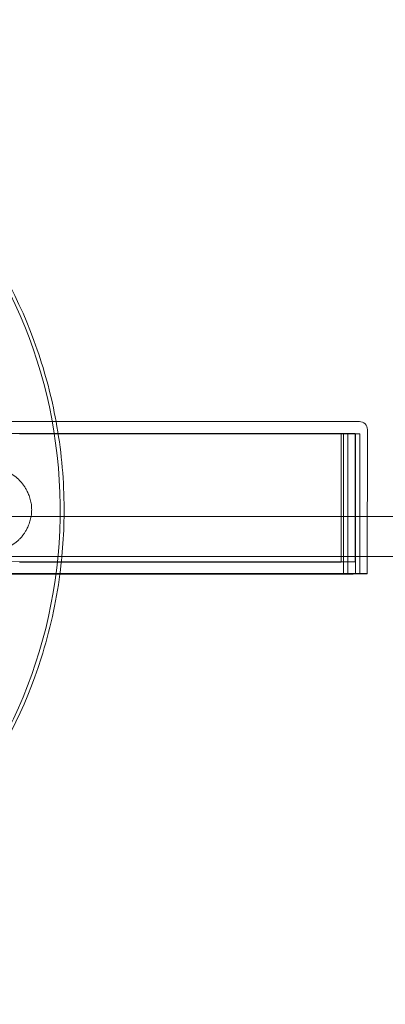
# Model space of a CAD drawing. Units: millimetres. Extents: x -4453 to 17863, y -13195 to -9195.
# Drawn here: x 10620 to 10711, y -11318 to -11072 of the extents above; entities that cross this region are included whole.
import ezdxf

# ---------------------------------------------------------------- set-up
doc = ezdxf.new("R2010")
doc.units = ezdxf.units.MM
doc.layers.add('250', color=250, linetype='Continuous')

# ---------------------------------------------------------------- blocks, each defined once
blk = doc.blocks.new('A$C5DE437DB')
at = {"color": 0, "linetype": 'Continuous', "lineweight": 0}
for p, q in [((-4262.26, -8577.15), (-4509.17, -8577.05)), ((-4508.2, -8580.05), (-4263.29, -8580.16)), ((-4266.81, -8580.24), (-4347.16, -8580.28)), ((-4266.81, -8580.24), (-4266.82, -8612.24)), ((-4266.21, -8580.23), (-4266.81, -8580.24)), ((-4266.22, -8612.23), (-4266.21, -8580.23)), ((-4263.21, -8580.23), (-4266.21, -8580.23)), ((-4265.17, -8580.2), (-4265.18, -8612.2)), ((-4263.29, -8580.16), (-4265.17, -8580.2)), ((-4262.17, -8580.2), (-4265.17, -8580.2)), ((-4263.29, -8580.16), (-4263.3, -8612.16)), ((-4263.21, -8580.23), (-4263.23, -8615.2)), ((-4262.17, -8580.2), (-4263.21, -8580.23)), ((-4262.18, -8615.2), (-4262.17, -8580.2)), ((-4260.26, -8579.16), (-4260.27, -8615.16)), ((-4263.3, -8612.16), (-4508.21, -8612.05)), ((-4347.17, -8612.28), (-4266.82, -8612.24)), ((-4266.82, -8612.24), (-4266.22, -8612.23)), ((-4266.22, -8612.23), (-4265.18, -8612.2)), ((-4266.22, -8615.23), (-4266.22, -8612.23)), ((-4265.18, -8612.2), (-4263.3, -8612.16)), ((-4265.18, -8612.2), (-4265.18, -8615.2)), ((-4509.14, -8615.05), (-4262.22, -8615.15)), ((-4346.73, -8615.29), (-4377.72, -8615.27)), ((-4264.23, -8615.25), (-4345.07, -8615.29)), ((-4265.18, -8615.2), (-4266.22, -8615.23)), ((-4263.23, -8615.23), (-4266.22, -8615.23)), ((-4265.18, -8615.2), (-4262.18, -8615.2)), ((-4263.23, -8615.23), (-4263.83, -8615.25)), ((-4263.23, -8615.2), (-4263.23, -8615.23)), ((-4260.27, -8615.16), (-4262.18, -8615.2))]:
    blk.add_line(p, q, dxfattribs=at)
blk.add_arc((-4262.26, -8579.15), 2, 359.977, 89.976, dxfattribs=at)
for centre, major_axis, ratio, start_param, end_param in [((-4459.45, -8599.18), (2.03, 122.48), 0.999218, 3.141593, 6.283185), ((-4346.68, -8615.28), (-2, 0), 0.000668, 1.544677, 2.501703), ((-4265.83, -8615.24), (2, 0), 0.000668, 5.643296, 6.257066), ((-4262.27, -8615.15), (2, 0), 0.000668, 6.257066, 7.827863)]:
    blk.add_ellipse(centre, major_axis=major_axis, ratio=ratio, start_param=start_param, end_param=end_param, dxfattribs=at)
for points, knots in [([(-4338.06, -8577.12), (-4339.17, -8571.04), (-4340.74, -8565.04), (-4347.02, -8546.85), (-4353.28, -8535.19), (-4369.14, -8514.42), (-4378.74, -8505.33), (-4400.32, -8490.61), (-4412.3, -8485), (-4435.12, -8478.48), (-4445.77, -8476.89), (-4456.44, -8476.72)], [4.893625, 4.893625, 4.893625, 4.893625, 5.045063, 5.045063, 5.365101, 5.365101, 5.685112, 5.685112, 6.005093, 6.005093, 6.266651, 6.266651, 6.266651, 6.266651]), ([(-4337.11, -8615.28), (-4336.34, -8609.44), (-4335.99, -8603.55), (-4336.15, -8590.77), (-4336.82, -8583.89), (-4338.06, -8577.12)], [4.5807288, 4.5807288, 4.5807288, 4.5807288, 4.7250136, 4.7250136, 4.8936252, 4.8936252, 4.8936252, 4.8936252]), ([(-4345.37, -8603.98), (-4345.49, -8604.23), (-4345.63, -8604.46), (-4345.91, -8604.92), (-4346.07, -8605.16), (-4346.41, -8605.63), (-4346.6, -8605.86), (-4346.99, -8606.31), (-4347.2, -8606.52), (-4347.61, -8606.92), (-4347.83, -8607.1), (-4348.49, -8607.64), (-4348.99, -8607.97), (-4350.06, -8608.54), (-4350.63, -8608.77), (-4351.8, -8609.13), (-4352.4, -8609.25), (-4353.59, -8609.36), (-4354.18, -8609.36), (-4355.28, -8609.25), (-4355.83, -8609.15), (-4356.91, -8608.84), (-4357.44, -8608.63), (-4358.46, -8608.11), (-4358.95, -8607.81), (-4359.86, -8607.12), (-4360.28, -8606.74), (-4360.96, -8606), (-4361.29, -8605.6), (-4361.87, -8604.75), (-4362.12, -8604.3), (-4362.5, -8603.53), (-4362.65, -8603.16), (-4362.92, -8602.4), (-4363.04, -8602), (-4363.22, -8601.19), (-4363.29, -8600.78), (-4363.38, -8599.96), (-4363.4, -8599.56), (-4363.4, -8598.8), (-4363.38, -8598.39), (-4363.29, -8597.58), (-4363.23, -8597.17), (-4363.04, -8596.36), (-4362.93, -8595.96), (-4362.65, -8595.19), (-4362.5, -8594.83), (-4362.13, -8594.06), (-4361.87, -8593.61), (-4361.29, -8592.76), (-4360.97, -8592.36), (-4360.28, -8591.62), (-4359.86, -8591.24), (-4358.96, -8590.55), (-4358.47, -8590.24), (-4357.45, -8589.73), (-4356.91, -8589.52), (-4355.83, -8589.2), (-4355.29, -8589.1), (-4354.76, -8589.05), (-4354.19, -8588.99), (-4353.6, -8588.99), (-4352.4, -8589.1), (-4351.8, -8589.22), (-4350.64, -8589.57), (-4350.07, -8589.81), (-4349, -8590.38), (-4348.5, -8590.71), (-4347.83, -8591.24), (-4347.62, -8591.42), (-4347.2, -8591.82), (-4346.99, -8592.04), (-4346.6, -8592.48), (-4346.42, -8592.71), (-4346.07, -8593.18), (-4345.91, -8593.42), (-4345.63, -8593.88), (-4345.5, -8594.11), (-4345.37, -8594.36)], [-39.492078, -39.492078, -39.492078, -39.492078, -38.692357, -38.692357, -37.864493, -37.864493, -37.036629, -37.036629, -36.208764, -36.208764, -35.3809, -35.3809, -33.60068, -33.60068, -31.82046, -31.82046, -30.040241, -30.040241, -28.260021, -28.260021, -26.5952, -26.5952, -24.930379, -24.930379, -23.265558, -23.265558, -21.600737, -21.600737, -20.168059, -20.168059, -18.735382, -18.735382, -17.584039, -17.584039, -16.432696, -16.432696, -15.281353, -15.281353, -14.13001, -14.13001, -12.978668, -12.978668, -11.827325, -11.827325, -10.675982, -10.675982, -9.524639, -9.524639, -8.091961, -8.091961, -6.659284, -6.659284, -4.994463, -4.994463, -3.329642, -3.329642, -1.664821, -1.664821, 0, 0, 0, 1.78022, 1.78022, 3.56044, 3.56044, 5.34066, 5.34066, 7.120879, 7.120879, 7.948744, 7.948744, 8.776608, 8.776608, 9.604472, 9.604472, 10.432336, 10.432336, 11.232057, 11.232057, 11.232057, 11.232057]), ([(-4345.37, -8594.36), (-4345.21, -8594.67), (-4345.06, -8595), (-4344.76, -8595.75), (-4344.62, -8596.17), (-4344.38, -8597.03), (-4344.3, -8597.46), (-4344.18, -8598.33), (-4344.16, -8598.76), (-4344.16, -8599.17), (-4344.16, -8599.58), (-4344.18, -8600.01), (-4344.3, -8600.87), (-4344.38, -8601.31), (-4344.61, -8602.17), (-4344.76, -8602.59), (-4345.06, -8603.34), (-4345.21, -8603.67), (-4345.37, -8603.98)], [-4.748595, -4.748595, -4.748595, -4.748595, -3.702462, -3.702462, -2.468308, -2.468308, -1.234154, -1.234154, 0, 0, 0, 1.234154, 1.234154, 2.468308, 2.468308, 3.702462, 3.702462, 4.748595, 4.748595, 4.748595, 4.748595]), ([(-4513.09, -8600.88), (-4441.8, -8600.88), (-4370.52, -8600.88), (-4286.24, -8600.88), (-4273.26, -8600.88), (-4260.27, -8600.88)], [11555.233552, 11555.233552, 11555.233552, 11555.233552, 11769.137785, 11769.137785, 11808.11109, 11808.11109, 11808.11109, 11808.11109]), ([(-4260.27, -8600.88), (-4108.52, -8600.88), (-3956.77, -8600.88), (-3640.28, -8600.88), (-3475.54, -8600.88), (-3146.05, -8600.88), (-2981.3, -8600.88), (-2651.8, -8600.88), (-2487.05, -8600.88), (-2157.54, -8600.88), (-1992.79, -8600.88), (-1803.41, -8600.88), (-1778.78, -8600.88), (-1754.15, -8600.88)], [11808.11109, 11808.11109, 11808.11109, 11808.11109, 12263.448119, 12263.448119, 12757.758453, 12757.758453, 13252.068787, 13252.068787, 13746.379121, 13746.379121, 14240.689455, 14240.689455, 14314.574027, 14314.574027, 14314.574027, 14314.574027]), ([(-1754.14, -8610.88), (-1757.36, -8610.88), (-1760.58, -8610.88), (-1773.8, -8610.88), (-1783.8, -8610.88), (-1823.8, -8610.88), (-1853.79, -8610.88), (-1973.78, -8610.88), (-2063.77, -8610.88), (-2318.52, -8610.88), (-2483.27, -8610.88), (-2812.78, -8610.88), (-2977.52, -8610.88), (-3307.02, -8610.88), (-3471.76, -8610.88), (-3801.24, -8610.88), (-3965.98, -8610.88), (-4173.9, -8610.88), (-4217.09, -8610.88), (-4260.27, -8610.88)], [0.33695, 0.33695, 0.33695, 0.33695, 10, 10, 40, 40, 130.000001, 130.000001, 400.000027, 400.000027, 894.310437, 894.310437, 1388.620771, 1388.620771, 1882.931105, 1882.931105, 2377.241439, 2377.241439, 2506.820337, 2506.820337, 2506.820337, 2506.820337]), ([(-4460.49, -8721.68), (-4447.44, -8721.9), (-4434.35, -8720.01), (-4409.43, -8712.2), (-4397.6, -8706.29), (-4376.4, -8691.03), (-4367.03, -8681.69), (-4351.7, -8660.53), (-4345.74, -8648.72), (-4339.62, -8629.43), (-4338.05, -8622.4), (-4337.11, -8615.28)], [3.125059, 3.125059, 3.125059, 3.125059, 3.445009, 3.445009, 3.764969, 3.764969, 4.084955, 4.084955, 4.404972, 4.404972, 4.580729, 4.580729, 4.580729, 4.580729])]:
    blk.add_open_spline(points, degree=3, knots=knots, dxfattribs=at)
blk.add_open_spline([(-4260.27, -8610.88), (-4344.55, -8610.88), (-4428.82, -8610.88), (-4513.09, -8610.88)], degree=3, dxfattribs=at)

msp = doc.modelspace()

# ---------------------------------------------------------------- block references
at = {"layer": '250', "color": 0}
msp.add_blockref('A$C5DE437DB', (14967.04, -2594.92), dxfattribs=at)

doc.saveas('drawing.dxf')
